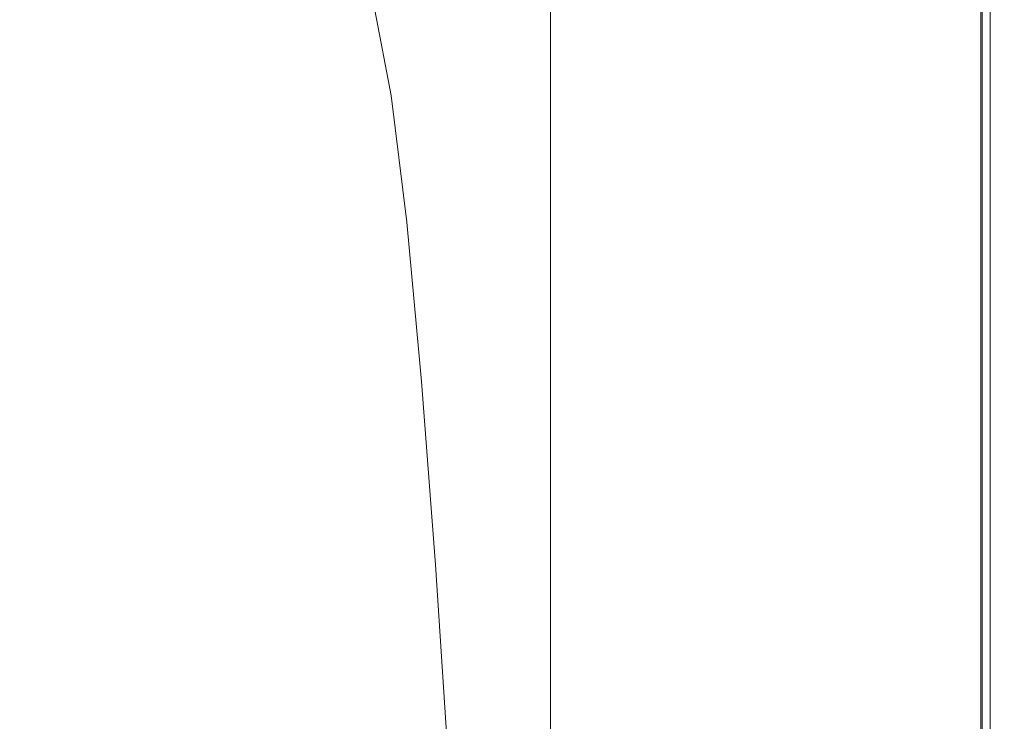
# Model space of a CAD drawing. Extents: x 147 to 2042, y 4373 to 5173.
# Drawn here: x 1950 to 2042, y 5035 to 5100 of the extents above; entities that cross this region are included whole.
import ezdxf

# ---------------------------------------------------------------- set-up
doc = ezdxf.new("R2010")
doc.units = 0
doc.header["$LTSCALE"] = 500
doc.header["$MEASUREMENT"] = 0
doc.layers.add('BONA_CERAMIKA', color=7, linetype='Continuous')

msp = doc.modelspace()

# ---------------------------------------------------------------- linework, layer by layer
at = {"layer": 'BONA_CERAMIKA', "lineweight": 0}
for points, invisible_edges in [([(1948.074, 5102.703, 425.038), (1951.632, 5099.079, 425.038), (1978.272, 5111.605, 425.038), (1976.491, 5114.115, 425.038)], 15), ([(1955.077, 5095.439, 425.038), (1979.993, 5109.223, 425.038), (1978.272, 5111.605, 425.038), (1951.632, 5099.079, 425.038)], 15), ([(1983.249, 5100.859, 424.038), (1998.362, 5110.446, 424.038), (1998.972, 5102.812, 424.038), (1984.774, 5092.889, 424.038)], 7), ([(1998.362, 5110.446, 425.038), (1983.249, 5100.859, 425.038), (1984.774, 5092.889, 425.038), (1998.972, 5102.812, 425.038)], 15), ([(1958.397, 5090.974, 425.038), (1981.654, 5105.971, 425.038), (1979.993, 5109.223, 425.038), (1955.077, 5095.439, 425.038)], 15), ([(1999.618, 5097.553, 378.972), (1999.618, 5097.553, 379.972), (1999.618, 5109.426, 379.972), (1999.618, 5109.426, 378.972)], 15), ([(1999.618, 5097.553, 379.972), (2004.91, 5097.553, 379.972), (2004.91, 5109.426, 379.972), (1999.618, 5109.426, 379.972)], 7), ([(2004.91, 5097.553, 378.972), (1999.618, 5097.553, 378.972), (1999.618, 5109.426, 378.972), (2004.91, 5109.426, 378.972)], 13), ([(2004.91, 5097.553, 379.972), (2010.2, 5097.553, 379.972), (2010.201, 5109.426, 379.972), (2004.91, 5109.426, 379.972)], 15), ([(2010.2, 5097.553, 378.972), (2004.91, 5097.553, 378.972), (2004.91, 5109.426, 378.972), (2010.201, 5109.426, 378.972)], 15), ([(2015.492, 5097.553, 424.038), (2008.861, 5095.905, 424.038), (2008.716, 5107.773, 424.038), (2015.492, 5109.426, 424.038)], 15), ([(2008.861, 5095.905, 425.038), (2015.492, 5097.553, 425.038), (2015.492, 5109.426, 425.038), (2008.716, 5107.773, 425.038)], 15), ([(2010.201, 5109.426, 379.972), (2010.2, 5097.553, 379.972), (2015.492, 5097.553, 379.972), (2015.492, 5109.426, 379.972)], 15), ([(2010.2, 5097.553, 378.972), (2010.201, 5109.426, 378.972), (2015.492, 5109.426, 378.972), (2015.492, 5097.553, 378.972)], 15), ([(2020.783, 5097.553, 424.038), (2015.492, 5097.553, 424.038), (2015.492, 5109.426, 424.038), (2020.783, 5109.426, 424.038)], 15), ([(2015.492, 5097.553, 425.038), (2020.783, 5097.553, 425.038), (2020.783, 5109.426, 425.038), (2015.492, 5109.426, 425.038)], 15), ([(2015.492, 5109.426, 379.972), (2015.492, 5097.553, 379.972), (2020.783, 5097.553, 379.972), (2020.783, 5109.426, 379.972)], 15), ([(2015.492, 5097.553, 378.972), (2015.492, 5109.426, 378.972), (2020.783, 5109.426, 378.972), (2020.783, 5097.553, 378.972)], 15), ([(2026.058, 5109.426, 424.038), (2026.058, 5097.553, 424.038), (2020.783, 5097.553, 424.038), (2020.783, 5109.426, 424.038)], 15), ([(2026.075, 5097.553, 425.038), (2026.075, 5109.426, 425.038), (2020.783, 5109.426, 425.038), (2020.783, 5097.553, 425.038)], 15), ([(2020.783, 5097.553, 379.972), (2026.064, 5097.553, 379.972), (2026.064, 5109.426, 379.972), (2020.783, 5109.426, 379.972)], 15), ([(2026.075, 5097.553, 378.972), (2020.783, 5097.553, 378.972), (2020.783, 5109.426, 378.972), (2026.075, 5109.426, 378.972)], 15), ([(2030.963, 5109.426, 423.909), (2030.963, 5097.553, 423.909), (2026.058, 5097.553, 424.038), (2026.058, 5109.426, 424.038)], 15), ([(2026.064, 5097.553, 379.972), (2030.987, 5097.553, 380.057), (2030.987, 5109.426, 380.057), (2026.064, 5109.426, 379.972)], 15), ([(2031.035, 5097.553, 424.907), (2031.035, 5109.426, 424.907), (2026.075, 5109.426, 425.038), (2026.075, 5097.553, 425.038)], 15), ([(2031.035, 5097.553, 379.058), (2026.075, 5097.553, 378.972), (2026.075, 5109.426, 378.972), (2031.035, 5109.426, 379.058)], 15), ([(2035.135, 5097.553, 423.531), (2030.963, 5097.553, 423.909), (2030.963, 5109.426, 423.909), (2035.135, 5109.426, 423.531)], 15), ([(2030.987, 5109.426, 380.057), (2030.987, 5097.553, 380.057), (2035.202, 5097.553, 380.306), (2035.202, 5109.426, 380.306)], 15), ([(2031.035, 5097.553, 424.907), (2035.334, 5097.553, 424.514), (2035.334, 5109.426, 424.514), (2031.035, 5109.426, 424.907)], 15), ([(2031.035, 5097.553, 379.058), (2031.035, 5109.426, 379.058), (2035.334, 5109.426, 379.313), (2035.334, 5097.553, 379.313)], 15), ([(2038.16, 5097.553, 422.827), (2035.135, 5097.553, 423.531), (2035.135, 5109.426, 423.531), (2038.16, 5109.426, 422.827)], 15), ([(2035.202, 5109.426, 380.306), (2035.202, 5097.553, 380.306), (2038.303, 5097.553, 380.777), (2038.303, 5109.426, 380.777)], 15), ([(2035.334, 5097.553, 424.514), (2038.641, 5097.553, 423.729), (2038.641, 5109.426, 423.729), (2035.334, 5109.426, 424.514)], 15), ([(2035.334, 5097.553, 379.313), (2035.334, 5109.426, 379.313), (2038.641, 5109.426, 379.825), (2038.641, 5097.553, 379.825)], 15), ([(2039.752, 5109.426, 421.799), (2039.752, 5097.553, 421.799), (2038.16, 5097.553, 422.827), (2038.16, 5109.426, 422.827)], 15), ([(2038.303, 5097.553, 380.777), (2039.87, 5097.553, 381.412), (2039.87, 5109.426, 381.412), (2038.303, 5109.426, 380.777)], 15), ([(2040.626, 5097.553, 422.421), (2040.626, 5109.426, 422.421), (2038.641, 5109.426, 423.729), (2038.641, 5097.553, 423.729)], 15), ([(2040.625, 5097.553, 380.677), (2038.641, 5097.553, 379.825), (2038.641, 5109.426, 379.825), (2040.625, 5109.426, 380.677)], 15), ([(2040.538, 5109.426, 420.098), (2040.538, 5097.553, 420.098), (2039.752, 5097.553, 421.799), (2039.752, 5109.426, 421.799)], 11), ([(2039.87, 5097.553, 381.412), (2040.56, 5097.553, 382.52), (2040.56, 5109.426, 382.52), (2039.87, 5109.426, 381.412)], 7), ([(2040.835, 5097.553, 417.217), (2040.538, 5097.553, 420.098), (2040.538, 5109.426, 420.098), (2040.835, 5109.426, 417.217)], 15), ([(2040.56, 5109.426, 382.52), (2040.56, 5097.553, 382.52), (2040.836, 5097.553, 384.796), (2040.836, 5109.426, 384.796)], 15), ([(2041.617, 5097.553, 382.204), (2040.625, 5097.553, 380.677), (2040.625, 5109.426, 380.677), (2041.617, 5109.426, 382.204)], 13), ([(2041.618, 5097.553, 420.346), (2041.618, 5109.426, 420.346), (2040.626, 5109.426, 422.421), (2040.626, 5097.553, 422.421)], 11), ([(2040.833, 5097.553, 412.934), (2040.835, 5097.553, 417.217), (2040.835, 5109.426, 417.217), (2040.833, 5109.426, 412.934)], 15), ([(2040.833, 5097.553, 388.612), (2040.833, 5097.553, 394.16), (2040.833, 5109.426, 394.16), (2040.833, 5109.426, 388.612)], 15), ([(2040.833, 5097.553, 394.16), (2040.833, 5097.553, 400.591), (2040.833, 5109.426, 400.591), (2040.833, 5109.426, 394.16)], 15), ([(2040.833, 5109.426, 400.591), (2040.833, 5097.553, 400.591), (2040.833, 5097.553, 407.112), (2040.833, 5109.426, 407.112)], 15), ([(2040.836, 5109.426, 384.796), (2040.836, 5097.553, 384.796), (2040.833, 5097.553, 388.612), (2040.833, 5109.426, 388.612)], 15), ([(2040.833, 5109.426, 407.112), (2040.833, 5097.553, 407.112), (2040.833, 5097.553, 412.934), (2040.833, 5109.426, 412.934)], 15), ([(2041.617, 5097.553, 382.204), (2041.617, 5109.426, 382.204), (2041.948, 5109.426, 384.737), (2041.948, 5097.553, 384.737)], 15), ([(2041.618, 5097.553, 420.346), (2041.948, 5097.553, 417.265), (2041.948, 5109.426, 417.265), (2041.618, 5109.426, 420.346)], 15), ([(2041.948, 5097.553, 417.265), (2041.948, 5097.553, 412.934), (2041.948, 5109.426, 412.934), (2041.948, 5109.426, 417.265)], 15), ([(2041.948, 5097.553, 394.16), (2041.948, 5097.553, 388.612), (2041.948, 5109.426, 388.612), (2041.948, 5109.426, 394.16)], 15), ([(2041.948, 5097.553, 400.591), (2041.948, 5097.553, 394.16), (2041.948, 5109.426, 394.16), (2041.948, 5109.426, 400.591)], 15), ([(2041.948, 5097.553, 400.591), (2041.948, 5109.426, 400.591), (2041.948, 5109.426, 407.112), (2041.948, 5097.553, 407.112)], 15), ([(2041.948, 5097.553, 384.737), (2041.948, 5109.426, 384.737), (2041.948, 5109.426, 388.612), (2041.948, 5097.553, 388.612)], 15), ([(2041.948, 5097.553, 407.112), (2041.948, 5109.426, 407.112), (2041.948, 5109.426, 412.934), (2041.948, 5097.553, 412.934)], 15), ([(2008.716, 5107.773, 424.038), (2008.861, 5095.905, 424.038), (1999.552, 5090.96, 424.038), (1998.972, 5102.812, 424.038)], 15), ([(2008.861, 5095.905, 425.038), (2008.716, 5107.773, 425.038), (1998.972, 5102.812, 425.038), (1999.552, 5090.96, 425.038)], 15), ([(1958.397, 5090.974, 425.038), (1961.587, 5084.882, 425.038), (1983.249, 5100.859, 425.038), (1981.654, 5105.971, 425.038)], 15), ([(1914.727, 5088.77, 425.038), (1920.412, 5083.818, 425.038), (1951.632, 5099.079, 425.038), (1948.074, 5102.703, 425.038)], 15), ([(1998.972, 5102.812, 424.038), (1999.552, 5090.96, 424.038), (1986.226, 5081.069, 424.038), (1984.774, 5092.889, 424.038)], 11), ([(1999.552, 5090.96, 425.038), (1998.972, 5102.812, 425.038), (1984.774, 5092.889, 425.038), (1986.226, 5081.069, 425.038)], 15), ([(1961.587, 5084.882, 425.038), (1964.638, 5076.354, 425.038), (1984.774, 5092.889, 425.038), (1983.249, 5100.859, 425.038)], 15), ([(1925.912, 5078.675, 425.038), (1955.077, 5095.439, 425.038), (1951.632, 5099.079, 425.038), (1920.412, 5083.818, 425.038)], 15), ([(1999.618, 5082.171, 378.972), (1999.618, 5082.171, 379.972), (1999.618, 5097.553, 379.972), (1999.618, 5097.553, 378.972)], 15), ([(1999.618, 5082.171, 379.972), (2004.91, 5082.171, 379.972), (2004.91, 5097.553, 379.972), (1999.618, 5097.553, 379.972)], 7), ([(2004.91, 5082.171, 378.972), (1999.618, 5082.171, 378.972), (1999.618, 5097.553, 378.972), (2004.91, 5097.553, 378.972)], 13), ([(2004.91, 5082.171, 379.972), (2010.201, 5082.171, 379.972), (2010.2, 5097.553, 379.972), (2004.91, 5097.553, 379.972)], 15), ([(2010.201, 5082.171, 378.972), (2004.91, 5082.171, 378.972), (2004.91, 5097.553, 378.972), (2010.2, 5097.553, 378.972)], 15), ([(2015.492, 5082.171, 424.038), (2009, 5080.575, 424.038), (2008.861, 5095.905, 424.038), (2015.492, 5097.553, 424.038)], 15), ([(2009, 5080.575, 425.038), (2015.492, 5082.171, 425.038), (2015.492, 5097.553, 425.038), (2008.861, 5095.905, 425.038)], 15), ([(2010.2, 5097.553, 379.972), (2010.201, 5082.171, 379.972), (2015.492, 5082.171, 379.972), (2015.492, 5097.553, 379.972)], 15), ([(2010.201, 5082.171, 378.972), (2010.2, 5097.553, 378.972), (2015.492, 5097.553, 378.972), (2015.492, 5082.171, 378.972)], 15), ([(2020.783, 5082.171, 424.038), (2015.492, 5082.171, 424.038), (2015.492, 5097.553, 424.038), (2020.783, 5097.553, 424.038)], 15), ([(2015.492, 5082.171, 425.038), (2020.783, 5082.171, 425.038), (2020.783, 5097.553, 425.038), (2015.492, 5097.553, 425.038)], 15), ([(2015.492, 5097.553, 379.972), (2015.492, 5082.171, 379.972), (2020.783, 5082.171, 379.972), (2020.783, 5097.553, 379.972)], 15), ([(2015.492, 5082.171, 378.972), (2015.492, 5097.553, 378.972), (2020.783, 5097.553, 378.972), (2020.783, 5082.171, 378.972)], 15), ([(2026.058, 5097.553, 424.038), (2026.058, 5082.171, 424.038), (2020.783, 5082.171, 424.038), (2020.783, 5097.553, 424.038)], 15), ([(2026.075, 5082.171, 425.038), (2026.075, 5097.553, 425.038), (2020.783, 5097.553, 425.038), (2020.783, 5082.171, 425.038)], 15), ([(2020.783, 5082.171, 379.972), (2026.064, 5082.171, 379.972), (2026.064, 5097.553, 379.972), (2020.783, 5097.553, 379.972)], 15), ([(2026.075, 5082.171, 378.972), (2020.783, 5082.171, 378.972), (2020.783, 5097.553, 378.972), (2026.075, 5097.553, 378.972)], 15), ([(2030.963, 5097.553, 423.909), (2030.963, 5082.171, 423.909), (2026.058, 5082.171, 424.038), (2026.058, 5097.553, 424.038)], 15), ([(2026.064, 5082.171, 379.972), (2030.987, 5082.171, 380.057), (2030.987, 5097.553, 380.057), (2026.064, 5097.553, 379.972)], 15), ([(2031.035, 5082.171, 424.907), (2031.035, 5097.553, 424.907), (2026.075, 5097.553, 425.038), (2026.075, 5082.171, 425.038)], 15), ([(2031.035, 5082.171, 379.058), (2026.075, 5082.171, 378.972), (2026.075, 5097.553, 378.972), (2031.035, 5097.553, 379.058)], 15), ([(2035.135, 5082.171, 423.531), (2030.963, 5082.171, 423.909), (2030.963, 5097.553, 423.909), (2035.135, 5097.553, 423.531)], 15), ([(2030.987, 5097.553, 380.057), (2030.987, 5082.171, 380.057), (2035.202, 5082.171, 380.306), (2035.202, 5097.553, 380.306)], 15), ([(2031.035, 5082.171, 424.907), (2035.334, 5082.171, 424.514), (2035.334, 5097.553, 424.514), (2031.035, 5097.553, 424.907)], 15), ([(2031.035, 5082.171, 379.058), (2031.035, 5097.553, 379.058), (2035.334, 5097.553, 379.313), (2035.334, 5082.171, 379.313)], 15), ([(2038.16, 5082.171, 422.827), (2035.135, 5082.171, 423.531), (2035.135, 5097.553, 423.531), (2038.16, 5097.553, 422.827)], 15), ([(2035.202, 5097.553, 380.306), (2035.202, 5082.171, 380.306), (2038.303, 5082.171, 380.777), (2038.303, 5097.553, 380.777)], 15), ([(2035.334, 5082.171, 424.514), (2038.641, 5082.171, 423.729), (2038.641, 5097.553, 423.729), (2035.334, 5097.553, 424.514)], 15), ([(2035.334, 5082.171, 379.313), (2035.334, 5097.553, 379.313), (2038.641, 5097.553, 379.825), (2038.641, 5082.171, 379.825)], 15), ([(2039.752, 5097.553, 421.799), (2039.752, 5082.171, 421.799), (2038.16, 5082.171, 422.827), (2038.16, 5097.553, 422.827)], 15), ([(2038.303, 5082.171, 380.777), (2039.87, 5082.171, 381.412), (2039.87, 5097.553, 381.412), (2038.303, 5097.553, 380.777)], 15), ([(2040.626, 5082.171, 422.421), (2040.626, 5097.553, 422.421), (2038.641, 5097.553, 423.729), (2038.641, 5082.171, 423.729)], 15), ([(2040.625, 5082.171, 380.677), (2038.641, 5082.171, 379.825), (2038.641, 5097.553, 379.825), (2040.625, 5097.553, 380.677)], 15), ([(2040.538, 5097.553, 420.098), (2040.538, 5082.171, 420.098), (2039.752, 5082.171, 421.799), (2039.752, 5097.553, 421.799)], 11), ([(2039.87, 5082.171, 381.412), (2040.56, 5082.171, 382.52), (2040.56, 5097.553, 382.52), (2039.87, 5097.553, 381.412)], 7), ([(2040.835, 5082.171, 417.217), (2040.538, 5082.171, 420.098), (2040.538, 5097.553, 420.098), (2040.835, 5097.553, 417.217)], 15), ([(2040.56, 5097.553, 382.52), (2040.56, 5082.171, 382.52), (2040.836, 5082.171, 384.796), (2040.836, 5097.553, 384.796)], 15), ([(2041.617, 5082.171, 382.204), (2040.625, 5082.171, 380.677), (2040.625, 5097.553, 380.677), (2041.617, 5097.553, 382.204)], 13), ([(2041.617, 5082.171, 420.346), (2041.618, 5097.553, 420.346), (2040.626, 5097.553, 422.421), (2040.626, 5082.171, 422.421)], 11), ([(2040.833, 5082.171, 388.612), (2040.833, 5082.171, 394.16), (2040.833, 5097.553, 394.16), (2040.833, 5097.553, 388.612)], 15), ([(2040.833, 5082.171, 394.16), (2040.833, 5082.171, 400.591), (2040.833, 5097.553, 400.591), (2040.833, 5097.553, 394.16)], 15), ([(2040.833, 5097.553, 407.112), (2040.833, 5082.171, 407.112), (2040.833, 5082.171, 412.934), (2040.833, 5097.553, 412.934)], 15), ([(2040.833, 5097.553, 400.591), (2040.833, 5082.171, 400.591), (2040.833, 5082.171, 407.112), (2040.833, 5097.553, 407.112)], 15), ([(2040.833, 5082.171, 412.934), (2040.835, 5082.171, 417.217), (2040.835, 5097.553, 417.217), (2040.833, 5097.553, 412.934)], 15), ([(2040.836, 5097.553, 384.796), (2040.836, 5082.171, 384.796), (2040.833, 5082.171, 388.612), (2040.833, 5097.553, 388.612)], 15), ([(2041.617, 5082.171, 420.346), (2041.948, 5082.171, 417.265), (2041.948, 5097.553, 417.265), (2041.618, 5097.553, 420.346)], 15), ([(2041.617, 5082.171, 382.204), (2041.617, 5097.553, 382.204), (2041.948, 5097.553, 384.737), (2041.948, 5082.171, 384.737)], 15), ([(2041.948, 5082.171, 394.16), (2041.948, 5082.171, 388.612), (2041.948, 5097.553, 388.612), (2041.948, 5097.553, 394.16)], 15), ([(2041.948, 5082.171, 400.591), (2041.948, 5082.171, 394.16), (2041.948, 5097.553, 394.16), (2041.948, 5097.553, 400.591)], 15), ([(2041.948, 5082.171, 407.112), (2041.948, 5097.553, 407.112), (2041.948, 5097.553, 412.934), (2041.948, 5082.171, 412.934)], 15), ([(2041.948, 5082.171, 400.591), (2041.948, 5097.553, 400.591), (2041.948, 5097.553, 407.112), (2041.948, 5082.171, 407.112)], 15), ([(2041.948, 5082.171, 417.265), (2041.948, 5082.171, 412.934), (2041.948, 5097.553, 412.934), (2041.948, 5097.553, 417.265)], 15), ([(2041.948, 5082.171, 384.737), (2041.948, 5097.553, 384.737), (2041.948, 5097.553, 388.612), (2041.948, 5082.171, 388.612)], 15), ([(1931.215, 5072.764, 425.038), (1958.397, 5090.974, 425.038), (1955.077, 5095.439, 425.038), (1925.912, 5078.675, 425.038)], 15), ([(2008.861, 5095.905, 424.038), (2009, 5080.575, 424.038), (2000.103, 5075.784, 424.038), (1999.552, 5090.96, 424.038)], 15), ([(2009, 5080.575, 425.038), (2008.861, 5095.905, 425.038), (1999.552, 5090.96, 425.038), (2000.103, 5075.784, 425.038)], 15), ([(1967.542, 5064.585, 425.038), (1986.226, 5081.069, 425.038), (1984.774, 5092.889, 425.038), (1964.638, 5076.354, 425.038)], 15), ([(1931.215, 5072.764, 425.038), (1936.311, 5065.503, 425.038), (1961.587, 5084.882, 425.038), (1958.397, 5090.974, 425.038)], 15), ([(1999.552, 5090.96, 424.038), (2000.103, 5075.784, 424.038), (1987.602, 5066.205, 424.038), (1986.226, 5081.069, 424.038)], 11), ([(2000.103, 5075.784, 425.038), (1999.552, 5090.96, 425.038), (1986.226, 5081.069, 425.038), (1987.602, 5066.205, 425.038)], 15), ([(1936.311, 5065.503, 425.038), (1941.184, 5056.314, 425.038), (1964.638, 5076.354, 425.038), (1961.587, 5084.882, 425.038)], 15), ([(1999.618, 5064.23, 378.972), (1999.618, 5064.23, 379.972), (1999.618, 5082.171, 379.972), (1999.618, 5082.171, 378.972)], 15), ([(2004.91, 5064.23, 379.972), (2004.91, 5082.171, 379.972), (1999.618, 5082.171, 379.972), (1999.618, 5064.23, 379.972)], 11), ([(2004.91, 5082.171, 378.972), (2004.91, 5064.23, 378.972), (1999.618, 5064.23, 378.972), (1999.618, 5082.171, 378.972)], 11), ([(2010.2, 5064.23, 379.972), (2010.201, 5082.171, 379.972), (2004.91, 5082.171, 379.972), (2004.91, 5064.23, 379.972)], 15), ([(2010.201, 5082.171, 378.972), (2010.2, 5064.23, 378.972), (2004.91, 5064.23, 378.972), (2004.91, 5082.171, 378.972)], 15), ([(2009.129, 5062.717, 424.038), (2009, 5080.575, 424.038), (2015.492, 5082.171, 424.038), (2015.492, 5064.23, 424.038)], 15), ([(2009, 5080.575, 425.038), (2009.129, 5062.717, 425.038), (2015.492, 5064.23, 425.038), (2015.492, 5082.171, 425.038)], 15), ([(2015.492, 5082.171, 379.972), (2010.201, 5082.171, 379.972), (2010.2, 5064.23, 379.972), (2015.492, 5064.23, 379.972)], 15), ([(2010.201, 5082.171, 378.972), (2015.492, 5082.171, 378.972), (2015.492, 5064.23, 378.972), (2010.2, 5064.23, 378.972)], 15), ([(2015.492, 5064.23, 424.038), (2015.492, 5082.171, 424.038), (2020.783, 5082.171, 424.038), (2020.783, 5064.23, 424.038)], 15), ([(2015.492, 5082.171, 425.038), (2015.492, 5064.23, 425.038), (2020.783, 5064.23, 425.038), (2020.783, 5082.171, 425.038)], 15), ([(2020.783, 5082.171, 379.972), (2015.492, 5082.171, 379.972), (2015.492, 5064.23, 379.972), (2020.783, 5064.23, 379.972)], 15), ([(2015.492, 5082.171, 378.972), (2020.783, 5082.171, 378.972), (2020.783, 5064.23, 378.972), (2015.492, 5064.23, 378.972)], 15), ([(2020.783, 5082.171, 424.038), (2026.058, 5082.171, 424.038), (2026.058, 5064.23, 424.038), (2020.783, 5064.23, 424.038)], 15), ([(2026.075, 5082.171, 425.038), (2020.783, 5082.171, 425.038), (2020.783, 5064.23, 425.038), (2026.075, 5064.23, 425.038)], 15), ([(2026.064, 5064.23, 379.972), (2026.064, 5082.171, 379.972), (2020.783, 5082.171, 379.972), (2020.783, 5064.23, 379.972)], 15), ([(2026.075, 5082.171, 378.972), (2026.075, 5064.23, 378.972), (2020.783, 5064.23, 378.972), (2020.783, 5082.171, 378.972)], 15), ([(2026.058, 5082.171, 424.038), (2030.963, 5082.171, 423.909), (2030.963, 5064.23, 423.909), (2026.058, 5064.23, 424.038)], 15), ([(2030.987, 5064.23, 380.057), (2030.987, 5082.171, 380.057), (2026.064, 5082.171, 379.972), (2026.064, 5064.23, 379.972)], 15), ([(2031.035, 5082.171, 424.907), (2026.075, 5082.171, 425.038), (2026.075, 5064.23, 425.038), (2031.035, 5064.23, 424.907)], 15), ([(2031.035, 5082.171, 379.058), (2031.035, 5064.23, 379.058), (2026.075, 5064.23, 378.972), (2026.075, 5082.171, 378.972)], 15), ([(2030.963, 5064.23, 423.909), (2030.963, 5082.171, 423.909), (2035.135, 5082.171, 423.531), (2035.135, 5064.23, 423.531)], 15), ([(2035.202, 5082.171, 380.306), (2030.987, 5082.171, 380.057), (2030.987, 5064.23, 380.057), (2035.202, 5064.23, 380.306)], 15), ([(2031.035, 5082.171, 424.907), (2031.035, 5064.23, 424.907), (2035.334, 5064.23, 424.514), (2035.334, 5082.171, 424.514)], 15), ([(2031.035, 5082.171, 379.058), (2035.334, 5082.171, 379.313), (2035.334, 5064.23, 379.313), (2031.035, 5064.23, 379.058)], 15), ([(2035.135, 5064.23, 423.531), (2035.135, 5082.171, 423.531), (2038.16, 5082.171, 422.827), (2038.16, 5064.23, 422.827)], 15), ([(2038.303, 5082.171, 380.777), (2035.202, 5082.171, 380.306), (2035.202, 5064.23, 380.306), (2038.303, 5064.23, 380.777)], 15), ([(2035.334, 5082.171, 424.514), (2035.334, 5064.23, 424.514), (2038.641, 5064.23, 423.729), (2038.641, 5082.171, 423.729)], 15), ([(2035.334, 5082.171, 379.313), (2038.641, 5082.171, 379.825), (2038.641, 5064.23, 379.825), (2035.334, 5064.23, 379.313)], 15), ([(2038.16, 5082.171, 422.827), (2039.752, 5082.171, 421.799), (2039.752, 5064.23, 421.799), (2038.16, 5064.23, 422.827)], 15), ([(2039.87, 5064.23, 381.412), (2039.87, 5082.171, 381.412), (2038.303, 5082.171, 380.777), (2038.303, 5064.23, 380.777)], 15), ([(2040.626, 5082.171, 422.421), (2038.641, 5082.171, 423.729), (2038.641, 5064.23, 423.729), (2040.626, 5064.23, 422.421)], 15), ([(2040.625, 5082.171, 380.677), (2040.625, 5064.23, 380.677), (2038.641, 5064.23, 379.825), (2038.641, 5082.171, 379.825)], 15), ([(2039.752, 5082.171, 421.799), (2040.538, 5082.171, 420.098), (2040.538, 5064.23, 420.098), (2039.752, 5064.23, 421.799)], 7), ([(2040.56, 5064.23, 382.52), (2040.56, 5082.171, 382.52), (2039.87, 5082.171, 381.412), (2039.87, 5064.23, 381.412)], 11), ([(2040.538, 5064.23, 420.098), (2040.538, 5082.171, 420.098), (2040.835, 5082.171, 417.217), (2040.835, 5064.23, 417.217)], 15), ([(2040.836, 5082.171, 384.796), (2040.56, 5082.171, 382.52), (2040.56, 5064.23, 382.52), (2040.836, 5064.23, 384.796)], 15), ([(2041.617, 5082.171, 382.204), (2041.617, 5064.23, 382.204), (2040.625, 5064.23, 380.677), (2040.625, 5082.171, 380.677)], 11), ([(2041.617, 5082.171, 420.346), (2040.626, 5082.171, 422.421), (2040.626, 5064.23, 422.421), (2041.618, 5064.23, 420.346)], 13), ([(2040.835, 5064.23, 417.217), (2040.835, 5082.171, 417.217), (2040.833, 5082.171, 412.934), (2040.833, 5064.23, 412.934)], 15), ([(2040.833, 5064.23, 394.16), (2040.833, 5082.171, 394.16), (2040.833, 5082.171, 388.612), (2040.833, 5064.23, 388.612)], 15), ([(2040.833, 5064.23, 400.591), (2040.833, 5082.171, 400.591), (2040.833, 5082.171, 394.16), (2040.833, 5064.23, 394.16)], 15), ([(2040.833, 5082.171, 407.112), (2040.833, 5082.171, 400.591), (2040.833, 5064.23, 400.591), (2040.833, 5064.23, 407.112)], 15), ([(2040.833, 5082.171, 388.612), (2040.836, 5082.171, 384.796), (2040.836, 5064.23, 384.796), (2040.833, 5064.23, 388.612)], 15), ([(2040.833, 5082.171, 412.934), (2040.833, 5082.171, 407.112), (2040.833, 5064.23, 407.112), (2040.833, 5064.23, 412.934)], 15), ([(2041.617, 5082.171, 420.346), (2041.618, 5064.23, 420.346), (2041.948, 5064.23, 417.265), (2041.948, 5082.171, 417.265)], 15), ([(2041.617, 5082.171, 382.204), (2041.948, 5082.171, 384.737), (2041.948, 5064.23, 384.737), (2041.617, 5064.23, 382.204)], 15), ([(2041.948, 5082.171, 417.265), (2041.948, 5064.23, 417.265), (2041.948, 5064.23, 412.934), (2041.948, 5082.171, 412.934)], 15), ([(2041.948, 5082.171, 394.16), (2041.948, 5064.23, 394.16), (2041.948, 5064.23, 388.612), (2041.948, 5082.171, 388.612)], 15), ([(2041.948, 5082.171, 400.591), (2041.948, 5064.23, 400.591), (2041.948, 5064.23, 394.16), (2041.948, 5082.171, 394.16)], 15), ([(2041.948, 5082.171, 400.591), (2041.948, 5082.171, 407.112), (2041.948, 5064.23, 407.112), (2041.948, 5064.23, 400.591)], 15), ([(2041.948, 5082.171, 384.737), (2041.948, 5082.171, 388.612), (2041.948, 5064.23, 388.612), (2041.948, 5064.23, 384.737)], 15), ([(2041.948, 5082.171, 407.112), (2041.948, 5082.171, 412.934), (2041.948, 5064.23, 412.934), (2041.948, 5064.23, 407.112)], 15), ([(1970.294, 5050.239, 425.038), (1987.602, 5066.205, 425.038), (1986.226, 5081.069, 425.038), (1967.542, 5064.585, 425.038)], 15), ([(2000.103, 5075.784, 424.038), (2009, 5080.575, 424.038), (2009.129, 5062.717, 424.038), (2000.621, 5058.181, 424.038)], 15), ([(2009, 5080.575, 425.038), (2000.103, 5075.784, 425.038), (2000.621, 5058.181, 425.038), (2009.129, 5062.717, 425.038)], 15), ([(1945.823, 5044.618, 425.038), (1967.542, 5064.585, 425.038), (1964.638, 5076.354, 425.038), (1941.184, 5056.314, 425.038)], 15), ([(1987.602, 5066.205, 424.038), (2000.103, 5075.784, 424.038), (2000.621, 5058.181, 424.038), (1988.897, 5049.105, 424.038)], 7), ([(2000.103, 5075.784, 425.038), (1987.602, 5066.205, 425.038), (1988.897, 5049.105, 425.038), (2000.621, 5058.181, 425.038)], 15), ([(1970.294, 5050.239, 425.038), (1972.885, 5033.979, 425.038), (1988.897, 5049.105, 425.038), (1987.602, 5066.205, 425.038)], 15), ([(1950.218, 5030.904, 425.038), (1970.294, 5050.239, 425.038), (1967.542, 5064.585, 425.038), (1945.823, 5044.618, 425.038)], 15), ([(1999.618, 5044.683, 378.972), (1999.618, 5044.683, 379.972), (1999.618, 5064.23, 379.972), (1999.618, 5064.23, 378.972)], 15), ([(2004.91, 5044.683, 379.972), (2004.91, 5064.23, 379.972), (1999.618, 5064.23, 379.972), (1999.618, 5044.683, 379.972)], 11), ([(2004.91, 5064.23, 378.972), (2004.91, 5044.683, 378.972), (1999.618, 5044.683, 378.972), (1999.618, 5064.23, 378.972)], 11), ([(2010.2, 5044.683, 379.972), (2010.2, 5064.23, 379.972), (2004.91, 5064.23, 379.972), (2004.91, 5044.683, 379.972)], 15), ([(2010.2, 5064.23, 378.972), (2010.2, 5044.683, 378.972), (2004.91, 5044.683, 378.972), (2004.91, 5064.23, 378.972)], 15), ([(2009.25, 5043.273, 424.038), (2009.129, 5062.717, 424.038), (2015.492, 5064.23, 424.038), (2015.492, 5044.683, 424.038)], 15), ([(2009.129, 5062.717, 425.038), (2009.25, 5043.273, 425.038), (2015.492, 5044.683, 425.038), (2015.492, 5064.23, 425.038)], 15), ([(2015.492, 5064.23, 379.972), (2010.2, 5064.23, 379.972), (2010.2, 5044.683, 379.972), (2015.492, 5044.683, 379.972)], 15), ([(2010.2, 5064.23, 378.972), (2015.492, 5064.23, 378.972), (2015.492, 5044.683, 378.972), (2010.2, 5044.683, 378.972)], 15), ([(2015.492, 5044.683, 424.038), (2015.492, 5064.23, 424.038), (2020.783, 5064.23, 424.038), (2020.783, 5044.683, 424.038)], 15), ([(2015.492, 5064.23, 425.038), (2015.492, 5044.683, 425.038), (2020.783, 5044.683, 425.038), (2020.783, 5064.23, 425.038)], 15), ([(2020.783, 5064.23, 379.972), (2015.492, 5064.23, 379.972), (2015.492, 5044.683, 379.972), (2020.783, 5044.683, 379.972)], 15), ([(2015.492, 5064.23, 378.972), (2020.783, 5064.23, 378.972), (2020.783, 5044.683, 378.972), (2015.492, 5044.683, 378.972)], 15), ([(2020.783, 5064.23, 424.038), (2026.058, 5064.23, 424.038), (2026.058, 5044.683, 424.038), (2020.783, 5044.683, 424.038)], 15), ([(2026.075, 5064.23, 425.038), (2020.783, 5064.23, 425.038), (2020.783, 5044.683, 425.038), (2026.075, 5044.683, 425.038)], 15), ([(2026.064, 5044.683, 379.972), (2026.064, 5064.23, 379.972), (2020.783, 5064.23, 379.972), (2020.783, 5044.683, 379.972)], 15), ([(2026.075, 5064.23, 378.972), (2026.075, 5044.683, 378.972), (2020.783, 5044.683, 378.972), (2020.783, 5064.23, 378.972)], 15), ([(2026.058, 5064.23, 424.038), (2030.963, 5064.23, 423.909), (2030.963, 5044.683, 423.909), (2026.058, 5044.683, 424.038)], 15), ([(2030.987, 5044.683, 380.057), (2030.987, 5064.23, 380.057), (2026.064, 5064.23, 379.972), (2026.064, 5044.683, 379.972)], 15), ([(2031.035, 5064.23, 424.907), (2026.075, 5064.23, 425.038), (2026.075, 5044.683, 425.038), (2031.035, 5044.683, 424.907)], 15), ([(2031.035, 5064.23, 379.058), (2031.035, 5044.683, 379.058), (2026.075, 5044.683, 378.972), (2026.075, 5064.23, 378.972)], 15), ([(2030.963, 5044.683, 423.909), (2030.963, 5064.23, 423.909), (2035.135, 5064.23, 423.531), (2035.135, 5044.683, 423.531)], 15), ([(2035.202, 5064.23, 380.306), (2030.987, 5064.23, 380.057), (2030.987, 5044.683, 380.057), (2035.202, 5044.683, 380.306)], 15), ([(2031.035, 5064.23, 424.907), (2031.035, 5044.683, 424.907), (2035.334, 5044.683, 424.514), (2035.334, 5064.23, 424.514)], 15), ([(2031.035, 5064.23, 379.058), (2035.334, 5064.23, 379.313), (2035.334, 5044.683, 379.313), (2031.035, 5044.683, 379.058)], 15), ([(2035.135, 5044.683, 423.531), (2035.135, 5064.23, 423.531), (2038.16, 5064.23, 422.827), (2038.16, 5044.683, 422.827)], 15), ([(2038.303, 5064.23, 380.777), (2035.202, 5064.23, 380.306), (2035.202, 5044.683, 380.306), (2038.303, 5044.683, 380.777)], 15), ([(2035.334, 5064.23, 424.514), (2035.334, 5044.683, 424.514), (2038.641, 5044.683, 423.729), (2038.641, 5064.23, 423.729)], 15), ([(2035.334, 5064.23, 379.313), (2038.641, 5064.23, 379.825), (2038.641, 5044.683, 379.825), (2035.334, 5044.683, 379.313)], 15), ([(2038.16, 5064.23, 422.827), (2039.752, 5064.23, 421.799), (2039.752, 5044.683, 421.799), (2038.16, 5044.683, 422.827)], 15), ([(2039.87, 5044.683, 381.412), (2039.87, 5064.23, 381.412), (2038.303, 5064.23, 380.777), (2038.303, 5044.683, 380.777)], 15), ([(2040.626, 5064.23, 422.421), (2038.641, 5064.23, 423.729), (2038.641, 5044.683, 423.729), (2040.626, 5044.683, 422.421)], 15), ([(2040.625, 5064.23, 380.677), (2040.625, 5044.683, 380.677), (2038.641, 5044.683, 379.825), (2038.641, 5064.23, 379.825)], 15), ([(2039.752, 5064.23, 421.799), (2040.538, 5064.23, 420.098), (2040.538, 5044.683, 420.098), (2039.752, 5044.683, 421.799)], 7), ([(2040.56, 5044.683, 382.52), (2040.56, 5064.23, 382.52), (2039.87, 5064.23, 381.412), (2039.87, 5044.683, 381.412)], 11), ([(2040.538, 5044.683, 420.098), (2040.538, 5064.23, 420.098), (2040.835, 5064.23, 417.217), (2040.835, 5044.683, 417.217)], 15), ([(2040.836, 5064.23, 384.796), (2040.56, 5064.23, 382.52), (2040.56, 5044.683, 382.52), (2040.836, 5044.683, 384.796)], 15), ([(2041.617, 5064.23, 382.204), (2041.617, 5044.683, 382.204), (2040.625, 5044.683, 380.677), (2040.625, 5064.23, 380.677)], 11), ([(2041.618, 5064.23, 420.346), (2040.626, 5064.23, 422.421), (2040.626, 5044.683, 422.421), (2041.617, 5044.683, 420.346)], 13), ([(2040.835, 5044.683, 417.217), (2040.835, 5064.23, 417.217), (2040.833, 5064.23, 412.934), (2040.833, 5044.683, 412.934)], 15), ([(2040.833, 5044.683, 394.16), (2040.833, 5064.23, 394.16), (2040.833, 5064.23, 388.612), (2040.833, 5044.683, 388.612)], 15), ([(2040.833, 5044.683, 400.591), (2040.833, 5064.23, 400.591), (2040.833, 5064.23, 394.16), (2040.833, 5044.683, 394.16)], 15), ([(2040.833, 5064.23, 407.112), (2040.833, 5064.23, 400.591), (2040.833, 5044.683, 400.591), (2040.833, 5044.683, 407.112)], 15), ([(2040.833, 5064.23, 388.612), (2040.836, 5064.23, 384.796), (2040.836, 5044.683, 384.796), (2040.833, 5044.683, 388.612)], 15), ([(2040.833, 5064.23, 412.934), (2040.833, 5064.23, 407.112), (2040.833, 5044.683, 407.112), (2040.833, 5044.683, 412.934)], 15), ([(2041.618, 5064.23, 420.346), (2041.617, 5044.683, 420.346), (2041.948, 5044.683, 417.265), (2041.948, 5064.23, 417.265)], 15), ([(2041.617, 5064.23, 382.204), (2041.948, 5064.23, 384.737), (2041.948, 5044.683, 384.737), (2041.617, 5044.683, 382.204)], 15), ([(2041.948, 5064.23, 417.265), (2041.948, 5044.683, 417.265), (2041.948, 5044.683, 412.934), (2041.948, 5064.23, 412.934)], 15), ([(2041.948, 5064.23, 394.16), (2041.948, 5044.683, 394.16), (2041.948, 5044.683, 388.612), (2041.948, 5064.23, 388.612)], 15), ([(2041.948, 5064.23, 400.591), (2041.948, 5044.683, 400.591), (2041.948, 5044.683, 394.16), (2041.948, 5064.23, 394.16)], 15), ([(2041.948, 5064.23, 400.591), (2041.948, 5064.23, 407.112), (2041.948, 5044.683, 407.112), (2041.948, 5044.683, 400.591)], 15), ([(2041.948, 5064.23, 384.737), (2041.948, 5064.23, 388.612), (2041.948, 5044.683, 388.612), (2041.948, 5044.683, 384.737)], 15), ([(2041.948, 5064.23, 407.112), (2041.948, 5064.23, 412.934), (2041.948, 5044.683, 412.934), (2041.948, 5044.683, 407.112)], 15), ([(2000.621, 5058.181, 424.038), (2009.129, 5062.717, 424.038), (2009.25, 5043.273, 424.038), (2001.106, 5039.041, 424.038)], 15), ([(2009.129, 5062.717, 425.038), (2000.621, 5058.181, 425.038), (2001.106, 5039.041, 425.038), (2009.25, 5043.273, 425.038)], 15), ([(1988.897, 5049.105, 424.038), (2000.621, 5058.181, 424.038), (2001.106, 5039.041, 424.038), (1990.11, 5030.577, 424.038)], 7), ([(2000.621, 5058.181, 425.038), (1988.897, 5049.105, 425.038), (1990.11, 5030.577, 425.038), (2001.106, 5039.041, 425.038)], 15), ([(1950.218, 5030.904, 425.038), (1954.357, 5015.664, 425.038), (1972.885, 5033.979, 425.038), (1970.294, 5050.239, 425.038)], 15), ([(1972.885, 5033.979, 425.038), (1975.311, 5016.47, 425.038), (1990.11, 5030.577, 425.038), (1988.897, 5049.105, 425.038)], 15), ([(1950.218, 5030.904, 425.038), (1945.823, 5044.618, 425.038), (1923.39, 5024.28, 425.038), (1929.413, 5011.219, 425.038)], 15), ([(1999.618, 5024.484, 378.972), (1999.618, 5024.484, 379.972), (1999.618, 5044.683, 379.972), (1999.618, 5044.683, 378.972)], 15), ([(1999.618, 5024.484, 379.972), (2004.91, 5024.484, 379.972), (2004.91, 5044.683, 379.972), (1999.618, 5044.683, 379.972)], 7), ([(2004.91, 5024.484, 378.972), (1999.618, 5024.484, 378.972), (1999.618, 5044.683, 378.972), (2004.91, 5044.683, 378.972)], 13), ([(2004.91, 5024.484, 379.972), (2010.2, 5024.484, 379.972), (2010.2, 5044.683, 379.972), (2004.91, 5044.683, 379.972)], 15), ([(2010.2, 5024.484, 378.972), (2004.91, 5024.484, 378.972), (2004.91, 5044.683, 378.972), (2010.2, 5044.683, 378.972)], 15), ([(2015.492, 5024.484, 424.038), (2009.363, 5023.178, 424.038), (2009.25, 5043.273, 424.038), (2015.492, 5044.683, 424.038)], 15), ([(2009.363, 5023.178, 425.038), (2015.492, 5024.484, 425.038), (2015.492, 5044.683, 425.038), (2009.25, 5043.273, 425.038)], 15), ([(2010.2, 5044.683, 379.972), (2010.2, 5024.484, 379.972), (2015.492, 5024.484, 379.972), (2015.492, 5044.683, 379.972)], 15), ([(2010.2, 5024.484, 378.972), (2010.2, 5044.683, 378.972), (2015.492, 5044.683, 378.972), (2015.492, 5024.484, 378.972)], 15), ([(2020.783, 5024.484, 424.038), (2015.492, 5024.484, 424.038), (2015.492, 5044.683, 424.038), (2020.783, 5044.683, 424.038)], 15), ([(2015.492, 5024.484, 425.038), (2020.783, 5024.484, 425.038), (2020.783, 5044.683, 425.038), (2015.492, 5044.683, 425.038)], 15), ([(2015.492, 5044.683, 379.972), (2015.492, 5024.484, 379.972), (2020.783, 5024.484, 379.972), (2020.783, 5044.683, 379.972)], 15), ([(2015.492, 5024.484, 378.972), (2015.492, 5044.683, 378.972), (2020.783, 5044.683, 378.972), (2020.783, 5024.484, 378.972)], 15), ([(2026.058, 5044.683, 424.038), (2026.058, 5024.484, 424.038), (2020.783, 5024.484, 424.038), (2020.783, 5044.683, 424.038)], 15), ([(2026.075, 5024.484, 425.038), (2026.075, 5044.683, 425.038), (2020.783, 5044.683, 425.038), (2020.783, 5024.484, 425.038)], 15), ([(2020.783, 5024.484, 379.972), (2026.064, 5024.484, 379.972), (2026.064, 5044.683, 379.972), (2020.783, 5044.683, 379.972)], 15), ([(2026.075, 5024.484, 378.972), (2020.783, 5024.484, 378.972), (2020.783, 5044.683, 378.972), (2026.075, 5044.683, 378.972)], 15), ([(2030.963, 5044.683, 423.909), (2030.963, 5024.484, 423.909), (2026.058, 5024.484, 424.038), (2026.058, 5044.683, 424.038)], 15), ([(2026.064, 5024.484, 379.972), (2030.987, 5024.484, 380.057), (2030.987, 5044.683, 380.057), (2026.064, 5044.683, 379.972)], 15), ([(2031.035, 5024.484, 424.907), (2031.035, 5044.683, 424.907), (2026.075, 5044.683, 425.038), (2026.075, 5024.484, 425.038)], 15), ([(2031.035, 5024.484, 379.058), (2026.075, 5024.484, 378.972), (2026.075, 5044.683, 378.972), (2031.035, 5044.683, 379.058)], 15), ([(2035.135, 5024.484, 423.531), (2030.963, 5024.484, 423.909), (2030.963, 5044.683, 423.909), (2035.135, 5044.683, 423.531)], 15), ([(2030.987, 5044.683, 380.057), (2030.987, 5024.484, 380.057), (2035.202, 5024.484, 380.306), (2035.202, 5044.683, 380.306)], 15), ([(2031.035, 5024.484, 424.907), (2035.334, 5024.484, 424.514), (2035.334, 5044.683, 424.514), (2031.035, 5044.683, 424.907)], 15), ([(2031.035, 5024.484, 379.058), (2031.035, 5044.683, 379.058), (2035.334, 5044.683, 379.313), (2035.334, 5024.484, 379.313)], 15), ([(2038.16, 5024.484, 422.827), (2035.135, 5024.484, 423.531), (2035.135, 5044.683, 423.531), (2038.16, 5044.683, 422.827)], 15), ([(2035.202, 5044.683, 380.306), (2035.202, 5024.484, 380.306), (2038.303, 5024.484, 380.777), (2038.303, 5044.683, 380.777)], 15), ([(2035.334, 5024.484, 424.514), (2038.641, 5024.484, 423.729), (2038.641, 5044.683, 423.729), (2035.334, 5044.683, 424.514)], 15), ([(2035.334, 5024.484, 379.313), (2035.334, 5044.683, 379.313), (2038.641, 5044.683, 379.825), (2038.641, 5024.484, 379.825)], 15), ([(2039.752, 5044.683, 421.799), (2039.752, 5024.484, 421.799), (2038.16, 5024.484, 422.827), (2038.16, 5044.683, 422.827)], 15), ([(2038.303, 5024.484, 380.777), (2039.87, 5024.484, 381.412), (2039.87, 5044.683, 381.412), (2038.303, 5044.683, 380.777)], 15), ([(2040.625, 5024.484, 422.421), (2040.626, 5044.683, 422.421), (2038.641, 5044.683, 423.729), (2038.641, 5024.484, 423.729)], 15), ([(2040.625, 5024.484, 380.677), (2038.641, 5024.484, 379.825), (2038.641, 5044.683, 379.825), (2040.625, 5044.683, 380.677)], 15), ([(2040.538, 5044.683, 420.098), (2040.538, 5024.484, 420.098), (2039.752, 5024.484, 421.799), (2039.752, 5044.683, 421.799)], 11), ([(2039.87, 5024.484, 381.412), (2040.56, 5024.484, 382.52), (2040.56, 5044.683, 382.52), (2039.87, 5044.683, 381.412)], 7), ([(2040.835, 5024.484, 417.217), (2040.538, 5024.484, 420.098), (2040.538, 5044.683, 420.098), (2040.835, 5044.683, 417.217)], 15), ([(2040.56, 5044.683, 382.52), (2040.56, 5024.484, 382.52), (2040.836, 5024.484, 384.796), (2040.836, 5044.683, 384.796)], 15), ([(2041.617, 5024.484, 420.346), (2041.617, 5044.683, 420.346), (2040.626, 5044.683, 422.421), (2040.625, 5024.484, 422.421)], 11), ([(2041.617, 5024.484, 382.204), (2040.625, 5024.484, 380.677), (2040.625, 5044.683, 380.677), (2041.617, 5044.683, 382.204)], 13), ([(2040.833, 5024.484, 412.934), (2040.835, 5024.484, 417.217), (2040.835, 5044.683, 417.217), (2040.833, 5044.683, 412.934)], 15), ([(2040.833, 5024.484, 388.612), (2040.833, 5024.484, 394.16), (2040.833, 5044.683, 394.16), (2040.833, 5044.683, 388.612)], 15), ([(2040.833, 5024.484, 394.16), (2040.833, 5024.484, 400.591), (2040.833, 5044.683, 400.591), (2040.833, 5044.683, 394.16)], 15), ([(2040.833, 5044.683, 400.591), (2040.833, 5024.484, 400.591), (2040.833, 5024.484, 407.112), (2040.833, 5044.683, 407.112)], 15), ([(2040.836, 5044.683, 384.796), (2040.836, 5024.484, 384.796), (2040.833, 5024.484, 388.612), (2040.833, 5044.683, 388.612)], 15), ([(2040.833, 5044.683, 407.112), (2040.833, 5024.484, 407.112), (2040.833, 5024.484, 412.934), (2040.833, 5044.683, 412.934)], 15), ([(2041.617, 5024.484, 420.346), (2041.948, 5024.484, 417.265), (2041.948, 5044.683, 417.265), (2041.617, 5044.683, 420.346)], 15), ([(2041.617, 5024.484, 382.204), (2041.617, 5044.683, 382.204), (2041.948, 5044.683, 384.737), (2041.948, 5024.484, 384.737)], 15), ([(2041.948, 5024.484, 417.265), (2041.948, 5024.484, 412.934), (2041.948, 5044.683, 412.934), (2041.948, 5044.683, 417.265)], 15), ([(2041.948, 5024.484, 394.16), (2041.948, 5024.484, 388.612), (2041.948, 5044.683, 388.612), (2041.948, 5044.683, 394.16)], 15), ([(2041.948, 5024.484, 400.591), (2041.948, 5024.484, 394.16), (2041.948, 5044.683, 394.16), (2041.948, 5044.683, 400.591)], 15), ([(2041.948, 5024.484, 400.591), (2041.948, 5044.683, 400.591), (2041.948, 5044.683, 407.112), (2041.948, 5024.484, 407.112)], 15), ([(2041.948, 5024.484, 384.737), (2041.948, 5044.683, 384.737), (2041.948, 5044.683, 388.612), (2041.948, 5024.484, 388.612)], 15), ([(2041.948, 5024.484, 407.112), (2041.948, 5044.683, 407.112), (2041.948, 5044.683, 412.934), (2041.948, 5024.484, 412.934)], 15), ([(2009.25, 5043.273, 424.038), (2009.363, 5023.178, 424.038), (2001.557, 5019.262, 424.038), (2001.106, 5039.041, 424.038)], 15), ([(2009.363, 5023.178, 425.038), (2009.25, 5043.273, 425.038), (2001.106, 5039.041, 425.038), (2001.557, 5019.262, 425.038)], 15), ([(2001.106, 5039.041, 424.038), (2001.557, 5019.262, 424.038), (1991.237, 5011.429, 424.038), (1990.11, 5030.577, 424.038)], 11), ([(2001.557, 5019.262, 425.038), (2001.106, 5039.041, 425.038), (1990.11, 5030.577, 425.038), (1991.237, 5011.429, 425.038)], 15)]:
    msp.add_3dface(points, dxfattribs=dict(at, invisible_edges=invisible_edges))

doc.saveas('drawing.dxf')
